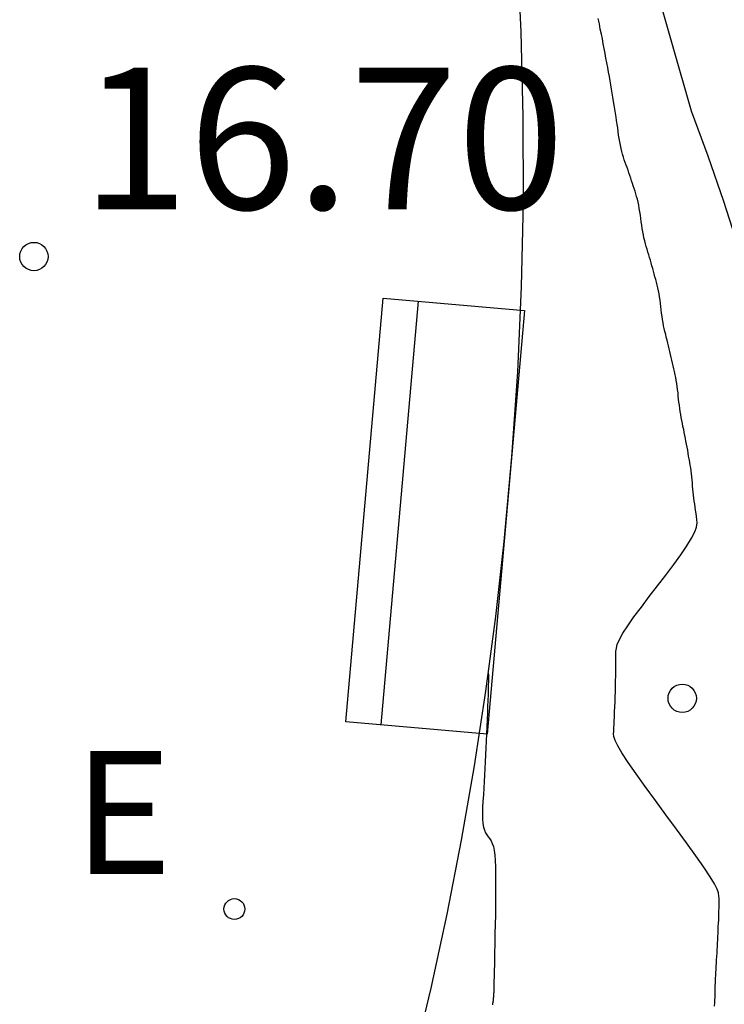
# Model space of a CAD drawing. Units: metres. Extents: x 580643 to 580998, y 4795789 to 4796042.
# Drawn here: x 580743 to 580746, y 4795937 to 4795942 of the extents above; entities that cross this region are included whole.
import ezdxf

# ---------------------------------------------------------------- set-up
doc = ezdxf.new("R2010")
doc.units = ezdxf.units.M
for name, color, linetype in [('020104', 34, 'Continuous'), ('020204', 9, 'Continuous'), ('020308', 9, 'Continuous'), ('070105', 6, 'Continuous'), ('090202', 1, 'Continuous'), ('220205', 1, 'Continuous'), ('220305', 1, 'Continuous')]:
    doc.layers.add(name, color=color, linetype=linetype)
doc.styles.add('ARIAL', font='ARIAL.TTF', dxfattribs={"height": 1})
doc.styles.add('ROMANS', font='romans__.ttf', dxfattribs={"height": 1})

# ---------------------------------------------------------------- blocks, each defined once
blk = doc.blocks.new('REGELE')
blk.add_circle((0, 0), 0.055)
blk = doc.blocks.new('BANCO')
blk.add_line((1.125, 0.1875), (-1.125, 0.1875))
blk.add_lwpolyline([(1.125, 0.75), (1.125, 0), (-1.125, 0), (-1.125, 0.75)], close=True)
blk = doc.blocks.new('COTAPU')
blk.add_circle((0, 0), 0.075)

msp = doc.modelspace()

# ---------------------------------------------------------------- linework, layer by layer
at = {"layer": '020104', "flags": 128}
for points, elevation in [([(580746.2122, 4795936.7363), (580746.2132, 4795936.7533), (580746.2142, 4795936.7683), (580746.2152, 4795936.7833), (580746.2152, 4795936.7963), (580746.2162, 4795936.8093), (580746.2162, 4795936.8213), (580746.2162, 4795936.8333), (580746.2162, 4795936.8463), (580746.2172, 4795936.8583), (580746.2172, 4795936.8713), (580746.2172, 4795936.8843), (580746.2183, 4795936.8983), (580746.2193, 4795936.9143), (580746.2203, 4795936.9303), (580746.2213, 4795936.9473), (580746.2223, 4795936.9643), (580746.2233, 4795936.9823), (580746.2243, 4795936.9993), (580746.2253, 4795937.0173), (580746.2263, 4795937.0343), (580746.2273, 4795937.0523), (580746.2283, 4795937.0693), (580746.2293, 4795937.0873), (580746.2303, 4795937.1043), (580746.2313, 4795937.1223), (580746.2313, 4795937.1403), (580746.2323, 4795937.1573), (580746.2333, 4795937.1753), (580746.2343, 4795937.1923), (580746.2343, 4795937.2093), (580746.2353, 4795937.2253), (580746.2353, 4795937.2413), (580746.2363, 4795937.2553), (580746.2363, 4795937.2693), (580746.2363, 4795937.2823), (580746.2363, 4795937.2943), (580746.2363, 4795937.3073), (580746.2353, 4795937.3193), (580746.2333, 4795937.3353), (580746.2263, 4795937.3553), (580746.2123, 4795937.3833), (580746.1893, 4795937.4213), (580746.1563, 4795937.4723), (580746.1133, 4795937.5323), (580746.0643, 4795937.6003), (580746.0113, 4795937.6733), (580745.9553, 4795937.7493), (580745.9003, 4795937.8253), (580745.8463, 4795937.8983), (580745.7973, 4795937.9663), (580745.7553, 4795938.0263), (580745.7223, 4795938.0763), (580745.7003, 4795938.1143), (580745.6873, 4795938.1423), (580745.6803, 4795938.1623), (580745.6783, 4795938.1773), (580745.6793, 4795938.1893), (580745.6793, 4795938.2013), (580745.6803, 4795938.2133), (580745.6813, 4795938.2253), (580745.6823, 4795938.2373), (580745.6823, 4795938.2493), (580745.6833, 4795938.2623), (580745.6833, 4795938.2743), (580745.6843, 4795938.2873), (580745.6843, 4795938.3003), (580745.6853, 4795938.3133), (580745.6853, 4795938.3263), (580745.6863, 4795938.3393), (580745.6863, 4795938.3523), (580745.6873, 4795938.3653), (580745.6873, 4795938.3793), (580745.6883, 4795938.3923), (580745.6883, 4795938.4063), (580745.6883, 4795938.4203), (580745.6893, 4795938.4343), (580745.6893, 4795938.4483), (580745.6893, 4795938.4623), (580745.6903, 4795938.4773), (580745.6903, 4795938.4913), (580745.6903, 4795938.5053), (580745.6903, 4795938.5203), (580745.6903, 4795938.5353), (580745.6903, 4795938.5503), (580745.6903, 4795938.5653), (580745.6903, 4795938.5813), (580745.6913, 4795938.5963), (580745.6913, 4795938.6123), (580745.6933, 4795938.6303), (580745.6983, 4795938.6503), (580745.7093, 4795938.6763), (580745.7273, 4795938.7092), (580745.7533, 4795938.7492), (580745.7863, 4795938.7962), (580745.8253, 4795938.8482), (580745.8673, 4795938.9032), (580745.9103, 4795938.9602), (580745.9543, 4795939.0172), (580745.9963, 4795939.0722), (580746.0343, 4795939.1242), (580746.0663, 4795939.1712), (580746.0913, 4795939.2122), (580746.1073, 4795939.2452), (580746.1163, 4795939.2712), (580746.1203, 4795939.2932), (580746.1193, 4795939.3112), (580746.1173, 4795939.3272), (580746.1143, 4795939.3432), (580746.1123, 4795939.3602), (580746.1093, 4795939.3762), (580746.1073, 4795939.3922), (580746.1053, 4795939.4082), (580746.1033, 4795939.4242), (580746.1013, 4795939.4402), (580746.0993, 4795939.4562), (580746.0983, 4795939.4722), (580746.0963, 4795939.4882), (580746.0953, 4795939.5042), (580746.0933, 4795939.5202), (580746.0923, 4795939.5362), (580746.0903, 4795939.5522), (580746.0883, 4795939.5682), (580746.0863, 4795939.5842), (580746.0833, 4795939.5992), (580746.0813, 4795939.6152), (580746.0783, 4795939.6312), (580746.0753, 4795939.6462), (580746.0723, 4795939.6622), (580746.0703, 4795939.6782), (580746.0673, 4795939.6932), (580746.0643, 4795939.7092), (580746.0613, 4795939.7252), (580746.0583, 4795939.7402), (580746.0553, 4795939.7562), (580746.0523, 4795939.7722), (580746.0493, 4795939.7872), (580746.0453, 4795939.8032), (580746.0423, 4795939.8192), (580746.0393, 4795939.8352), (580746.0363, 4795939.8502), (580746.0333, 4795939.8662), (580746.0313, 4795939.8822), (580746.0283, 4795939.8992), (580746.0263, 4795939.9152), (580746.0243, 4795939.9312), (580746.0223, 4795939.9482), (580746.0203, 4795939.9642), (580746.0193, 4795939.9812), (580746.0173, 4795939.9982), (580746.0153, 4795940.0142), (580746.0123, 4795940.0302), (580746.0103, 4795940.0462), (580746.0073, 4795940.0622), (580746.0043, 4795940.0772), (580746.0013, 4795940.0932), (580745.9973, 4795940.1082), (580745.9943, 4795940.1232), (580745.9903, 4795940.1382), (580745.9873, 4795940.1532), (580745.9833, 4795940.1682), (580745.9793, 4795940.1832), (580745.9763, 4795940.1992), (580745.9723, 4795940.2142), (580745.9683, 4795940.2292), (580745.9653, 4795940.2442), (580745.9613, 4795940.2592), (580745.9573, 4795940.2752), (580745.9543, 4795940.2902), (580745.9503, 4795940.3052), (580745.9463, 4795940.3212), (580745.9433, 4795940.3362), (580745.9403, 4795940.3522), (580745.9373, 4795940.3692), (580745.9353, 4795940.3852), (580745.9323, 4795940.4022), (580745.9303, 4795940.4202), (580745.9283, 4795940.4372), (580745.9263, 4795940.4542), (580745.9243, 4795940.4712), (580745.9213, 4795940.4882), (580745.9193, 4795940.5042), (580745.9163, 4795940.5202), (580745.9123, 4795940.5362), (580745.9093, 4795940.5512), (580745.9053, 4795940.5662), (580745.9013, 4795940.5812), (580745.8973, 4795940.5952), (580745.8933, 4795940.6102), (580745.8893, 4795940.6242), (580745.8853, 4795940.6392), (580745.8813, 4795940.6532), (580745.8773, 4795940.6682), (580745.8733, 4795940.6822), (580745.8693, 4795940.6972), (580745.8643, 4795940.7112), (580745.8603, 4795940.7262), (580745.8563, 4795940.7412), (580745.8513, 4795940.7552), (580745.8473, 4795940.7702), (580745.8433, 4795940.7852), (580745.8393, 4795940.8012), (580745.8363, 4795940.8162), (580745.8333, 4795940.8332), (580745.8303, 4795940.8502), (580745.8273, 4795940.8682), (580745.8243, 4795940.8852), (580745.8223, 4795940.9032), (580745.8203, 4795940.9212), (580745.8173, 4795940.9392), (580745.8143, 4795940.9562), (580745.8113, 4795940.9732), (580745.8083, 4795940.9892), (580745.8044, 4795941.0052), (580745.8004, 4795941.0202), (580745.7964, 4795941.0342), (580745.7924, 4795941.0482), (580745.7874, 4795941.0622), (580745.7824, 4795941.0762), (580745.7784, 4795941.0892), (580745.7734, 4795941.1032), (580745.7694, 4795941.1172), (580745.7644, 4795941.1312), (580745.7594, 4795941.1452), (580745.7554, 4795941.1592), (580745.7504, 4795941.1732), (580745.7454, 4795941.1862), (580745.7404, 4795941.2002), (580745.7354, 4795941.2142), (580745.7314, 4795941.2282), (580745.7264, 4795941.2432), (580745.7224, 4795941.2582), (580745.7184, 4795941.2742), (580745.7144, 4795941.2912), (580745.7114, 4795941.3082), (580745.7084, 4795941.3262), (580745.7054, 4795941.3452), (580745.7034, 4795941.3642), (580745.7004, 4795941.3832), (580745.6974, 4795941.4012), (580745.6944, 4795941.4212), (580745.6914, 4795941.4402), (580745.6884, 4795941.4602), (580745.6854, 4795941.4812), (580745.6824, 4795941.5022), (580745.6784, 4795941.5232), (580745.6744, 4795941.5452), (580745.6714, 4795941.5662), (580745.6674, 4795941.5882), (580745.6634, 4795941.6102), (580745.6604, 4795941.6322), (580745.6564, 4795941.6552), (580745.6514, 4795941.6782), (580745.6474, 4795941.7022), (580745.6434, 4795941.7262), (580745.6384, 4795941.7512), (580745.6334, 4795941.7762), (580745.6284, 4795941.8022), (580745.6244, 4795941.8272), (580745.6194, 4795941.8532), (580745.6144, 4795941.8792), (580745.6084, 4795941.9052), (580745.6034, 4795941.9332), (580745.5974, 4795941.9612)], 17), ([(580745.0153, 4795938.5004), (580745.0153, 4795938.5003), (580745.0173, 4795938.4883), (580745.0173, 4795938.4753), (580745.0173, 4795938.4633), (580745.0173, 4795938.4513), (580745.0163, 4795938.4373), (580745.0163, 4795938.4223), (580745.0153, 4795938.4033), (580745.0153, 4795938.3813), (580745.0143, 4795938.3543), (580745.0123, 4795938.3223), (580745.0113, 4795938.2883), (580745.0103, 4795938.2523), (580745.0083, 4795938.2143), (580745.0073, 4795938.1773), (580745.0053, 4795938.1393), (580745.0033, 4795938.1023), (580745.0023, 4795938.0663), (580745.0003, 4795938.0293), (580744.9983, 4795937.9943), (580744.9963, 4795937.9583), (580744.9943, 4795937.9243), (580744.9923, 4795937.8893), (580744.9903, 4795937.8553), (580744.9883, 4795937.8203), (580744.9863, 4795937.7873), (580744.9853, 4795937.7563), (580744.9853, 4795937.7273), (580744.9873, 4795937.7033), (580744.9913, 4795937.6833), (580744.9963, 4795937.6673), (580745.0023, 4795937.6543), (580745.0093, 4795937.6423), (580745.0163, 4795937.6323), (580745.0243, 4795937.6223), (580745.0313, 4795937.6103), (580745.0373, 4795937.5973), (580745.0433, 4795937.5813), (580745.0473, 4795937.5603), (580745.0513, 4795937.5353), (580745.0533, 4795937.5063), (580745.0543, 4795937.4743), (580745.0543, 4795937.4393), (580745.0543, 4795937.4043), (580745.0543, 4795937.3693), (580745.0553, 4795937.3353), (580745.0553, 4795937.3033), (580745.0553, 4795937.2763), (580745.0553, 4795937.2533), (580745.0553, 4795937.2373), (580745.0553, 4795937.2263), (580745.0553, 4795937.2193), (580745.0543, 4795937.2143), (580745.0543, 4795937.2113), (580745.0543, 4795937.2073), (580745.0543, 4795937.2043), (580745.0543, 4795937.2013), (580745.0543, 4795937.1983), (580745.0543, 4795937.1953), (580745.0533, 4795937.1923), (580745.0533, 4795937.1883), (580745.0533, 4795937.1853), (580745.0533, 4795937.1823), (580745.0533, 4795937.1793), (580745.0523, 4795937.1763), (580745.0523, 4795937.1713), (580745.0523, 4795937.1643), (580745.0523, 4795937.1533), (580745.0513, 4795937.1373), (580745.0513, 4795937.1153), (580745.0503, 4795937.0893), (580745.0503, 4795937.0583), (580745.0493, 4795937.0253), (580745.0493, 4795936.9913), (580745.0483, 4795936.9573), (580745.0473, 4795936.9243), (580745.0473, 4795936.8933), (580745.0463, 4795936.8663), (580745.0463, 4795936.8443), (580745.0453, 4795936.8283), (580745.0453, 4795936.8163), (580745.0453, 4795936.8093), (580745.0443, 4795936.8033), (580745.0443, 4795936.7993), (580745.0443, 4795936.7953), (580745.0433, 4795936.7913), (580745.0433, 4795936.7873), (580745.0433, 4795936.7833), (580745.0423, 4795936.7793), (580745.0423, 4795936.7763), (580745.0423, 4795936.7723), (580745.0413, 4795936.7683), (580745.0413, 4795936.7643), (580745.0403, 4795936.7603), (580745.0403, 4795936.7563), (580745.0393, 4795936.7513), (580745.0393, 4795936.7433)], 16.5)]:
    msp.add_lwpolyline(points, dxfattribs=dict(at, elevation=elevation))
at = {"layer": '070105'}
for points in [[(580746.8342, 4795936.4953, 17.2725), (580746.8492, 4795936.7483, 17.2705), (580746.8582, 4795937.0023, 17.2675), (580746.8622, 4795937.2553, 17.2645), (580746.8612, 4795937.5093, 17.2615), (580746.8533, 4795937.7623, 17.2595), (580746.8413, 4795938.0162, 17.2565), (580746.8223, 4795938.2682, 17.2535), (580746.7993, 4795938.5212, 17.2515), (580746.7693, 4795938.7732, 17.2485), (580746.7353, 4795939.0242, 17.2455), (580746.6943, 4795939.2742, 17.2425), (580746.6493, 4795939.5242, 17.2405), (580746.5983, 4795939.7722, 17.2375), (580746.5413, 4795940.0192, 17.2345), (580746.4793, 4795940.2652, 17.2325), (580746.4123, 4795940.5102, 17.2295), (580746.3393, 4795940.7522, 17.2265), (580746.2613, 4795940.9942, 17.2235), (580746.1783, 4795941.2332, 17.2215), (580746.0904, 4795941.4712, 17.2185), (580744.8815, 4795945.6971, 17.3575)], [(580745.1674, 4795942.3407, 16.8024), (580745.1885, 4795941.8913, 16.7671), (580745.1993, 4795941.4415, 16.7319), (580745.1998, 4795940.9916, 16.6966), (580745.1901, 4795940.5417, 16.6613), (580745.1701, 4795940.0923, 16.6261), (580745.1398, 4795939.6434, 16.5908), (580745.0993, 4795939.1952, 16.5555), (580745.0548, 4795938.7984, 16.5224), (580745.0023, 4795938.4026, 16.4893), (580744.9417, 4795938.0078, 16.4562), (580744.8732, 4795937.6144, 16.4231), (580744.7966, 4795937.2225, 16.39), (580744.7122, 4795936.8322, 16.3569), (580744.6199, 4795936.4437, 16.3238)]]:
    msp.add_polyline3d(points, dxfattribs=at)

# ---------------------------------------------------------------- block references
at = {"layer": '020204', "rotation": 359.9987685839998}
for p in [(580742.6144, 4795940.7023, 16.697), (580746.0413, 4795938.3653, 17.263)]:
    msp.add_blockref('COTAPU', p, dxfattribs=at)
at = {"layer": '090202', "rotation": 264.9664006477906}
msp.add_blockref('BANCO', (580744.3625, 4795939.3618), dxfattribs=at)
at = {"layer": '220205', "rotation": 359.9987685839998}
msp.add_blockref('REGELE', (580743.6743, 4795937.2503, 16.387), dxfattribs=at)

# ---------------------------------------------------------------- texts
at = {"layer": '020308', "style": 'ARIAL'}
msp.add_text('16.70', height=0.74998, rotation=359.9988, dxfattribs=at).set_placement((580742.8644, 4795940.9522, 16.6965))
at = {"layer": '220305', "style": 'ROMANS'}
msp.add_text('E', height=0.65, rotation=359.9988, dxfattribs=at).set_placement((580742.8232, 4795937.4357, 16.3865))

doc.saveas('drawing.dxf')
